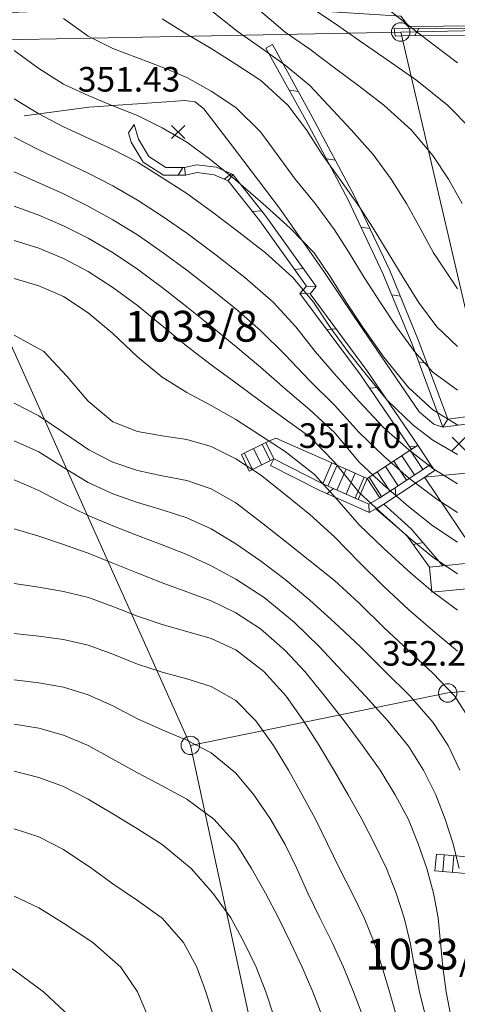
# Model space of a CAD drawing. Extents: x 3552413 to 3555542, y 5439608 to 5443594.
# Drawn here: x 3553287 to 3553305, y 5441096 to 5441136 of the extents above; entities that cross this region are included whole.
import ezdxf

# ---------------------------------------------------------------- set-up
doc = ezdxf.new("R2010")
doc.units = 0
for name, color, linetype in [('10-kataster-ALK_FLURSTUECKSGRENZE', 5, 'Continuous'), ('10-kataster-ALK_FLURSTUECKSNUMMER', 4, 'Continuous'), ('10-kataster-ALK_GRENZPUNKT', 7, 'Continuous'), ('10-kataster-TOP_DACHFLAECHEN_WIRTSCHAFTSGEBAEUDE', 7, 'Continuous'), ('10-kataster-TOP_FUSSWEG', 7, 'Continuous'), ('10-kataster-TOP_HOEHENKOTE', 7, 'Continuous'), ('10-kataster-TOP_HOEHENLINIEN_3D', 7, 'Continuous'), ('10-kataster-TOP_SONSTIGE_TOP_LINIEN', 7, 'Continuous'), ('10-kataster-TOP_STUETZMAUER', 7, 'Continuous'), ('10-kataster-TOP_TREPPE', 7, 'Continuous')]:
    doc.layers.add(name, color=color, linetype=linetype)
doc.styles.add('ARIAL', font='arial.ttf', dxfattribs={"width": 0.8})
doc.styles.add('Arial (italic)', font='ariali.ttf')

# ---------------------------------------------------------------- blocks, each defined once
blk = doc.blocks.new('GTI_62000000_45')
at = {"color": 7, "linetype": 'Continuous', "lineweight": 9, "flags": 128}
blk.add_lwpolyline([(0.375, 0, 0.414214), (0, 0.375, 0.414214), (-0.375, 0, 0.414214), (0, -0.375, 0.414214), (0.375, 0)], format="xyb", close=True, dxfattribs=at)
blk = doc.blocks.new('20470')
at = {"color": 7, "linetype": 'Continuous', "lineweight": 25}
for p, q in [((-0.27, 0.27), (0.27, -0.27)), ((0.27, 0.27), (-0.27, -0.27))]:
    blk.add_line(p, q, dxfattribs=at)

msp = doc.modelspace()

# ---------------------------------------------------------------- linework, layer by layer
at = {"layer": '10-kataster-ALK_FLURSTUECKSGRENZE', "linetype": 'Continuous', "lineweight": 9, "flags": 128}
msp.add_lwpolyline([(3553289.55, 5441064.4), (3553292.5, 5441073.41), (3553297.03, 5441073.65), (3553297.43, 5441091.83), (3553294.15, 5441107), (3553281.78, 5441134.58), (3553283.11, 5441135.58), (3553282.02, 5441140.28), (3553275.87, 5441145.4), (3553269.2, 5441149.91), (3553269.2, 5441149.91), (3553263.43, 5441152.28), (3553263.16, 5441151.62), (3553218.59, 5441139.26)], dxfattribs=at)
for points in [[(3553282.02, 5441140.28), (3553283.11, 5441135.58), (3553302.69, 5441135.97), (3553321.08, 5441136.36), (3553320.76, 5441139.34), (3553302.01, 5441138.9), (3553301.93, 5441140.08), (3553301.63, 5441140.08), (3553282.02, 5441140.28)], [(3553302.69, 5441135.97), (3553306.34, 5441120.37), (3553322.59, 5441122.11), (3553321.08, 5441136.36), (3553302.69, 5441135.97)], [(3553281.78, 5441134.58), (3553294.15, 5441107), (3553304.6, 5441109.13), (3553311.91, 5441109.78), (3553320.79, 5441110.8), (3553323.75, 5441111.15), (3553322.59, 5441122.11), (3553306.34, 5441120.37), (3553302.69, 5441135.97), (3553283.11, 5441135.58), (3553281.78, 5441134.58)], [(3553294.15, 5441107), (3553297.43, 5441091.83), (3553309.57, 5441093.03), (3553325.49, 5441094.72), (3553323.75, 5441111.15), (3553320.79, 5441110.8), (3553311.91, 5441109.78), (3553304.6, 5441109.13), (3553294.15, 5441107)]]:
    msp.add_lwpolyline(points, close=True, dxfattribs=at)
at = {"layer": '10-kataster-TOP_DACHFLAECHEN_WIRTSCHAFTSGEBAEUDE', "color": 7, "linetype": 'Continuous', "lineweight": 18, "flags": 128}
msp.add_lwpolyline([(3553305.62, 5441118.08), (3553303.66, 5441117.89), (3553305.97, 5441114.45), (3553305.62, 5441118.08)], close=True, dxfattribs=at)
at = {"layer": '10-kataster-TOP_FUSSWEG', "color": 7, "linetype": 'Continuous', "lineweight": 9}
msp.add_line((3553297.54, 5441118.64), (3553299.53, 5441117.62), dxfattribs=at)
at = {"layer": '10-kataster-TOP_FUSSWEG', "color": 7, "linetype": 'Continuous', "lineweight": 9, "flags": 128}
for points in [[(3553282.21, 5441137.14), (3553283.34, 5441136.61), (3553285.81, 5441136.72), (3553290.61, 5441136.91), (3553294.73, 5441137.03), (3553298.84, 5441136.86), (3553302.7, 5441136.61), (3553303.02, 5441136.2)], [(3553303.02, 5441136.2), (3553308.65, 5441136.25), (3553314.17, 5441136.39), (3553319.61, 5441136.53), (3553321.32, 5441135.42), (3553322.15, 5441126.94), (3553322.6, 5441122.03), (3553323.19, 5441116.11), (3553323.87, 5441109.46), (3553324.61, 5441101.84), (3553325.38, 5441094.62), (3553325.88, 5441090.01), (3553326.08, 5441087.39), (3553326.2, 5441084.39)], [(3553304.4, 5441119.92), (3553304.03, 5441120.05), (3553303.44, 5441120.55), (3553300.79, 5441124.43), (3553299.57, 5441126.25), (3553297.77, 5441128.81), (3553295.77, 5441131.46), (3553294.7, 5441132.85), (3553294.35, 5441133.13), (3553293.91, 5441133.19), (3553293.18, 5441133.13), (3553290.03, 5441132.92), (3553287.4, 5441132.57)], [(3553299.9, 5441118.47), (3553297.62, 5441119.48), (3553297.21, 5441119.3)]]:
    msp.add_lwpolyline(points, dxfattribs=at)
at = {"layer": '10-kataster-TOP_HOEHENLINIEN_3D', "color": 7, "linetype": 'Continuous', "lineweight": 5}
for points in [[(3553305.582, 5441132, 349), (3553304.595, 5441133, 349), (3553303.351, 5441134, 349), (3553302, 5441134.94, 349), (3553301, 5441135.623, 349), (3553300, 5441136.329, 349), (3553299, 5441136.988, 349)], [(3553305, 5441134.717, 348.5), (3553304, 5441135.478, 348.5), (3553303, 5441136.231, 348.5), (3553302.045, 5441137, 348.5)], [(3553305, 5441125.546, 350), (3553304.017, 5441127, 350), (3553303.484, 5441128, 350), (3553302.925, 5441129, 350), (3553302.302, 5441130, 350), (3553301.573, 5441131, 350), (3553300.681, 5441132, 350), (3553299.74, 5441133, 350), (3553299, 5441133.803, 350), (3553298, 5441134.621, 350), (3553297, 5441135.343, 350), (3553296.046, 5441136, 350), (3553295, 5441136.846, 350)], [(3553305.19, 5441129, 349.5), (3553304.635, 5441130, 349.5), (3553304, 5441130.95, 349.5), (3553303.111, 5441132, 349.5), (3553302.005, 5441133, 349.5), (3553301, 5441133.771, 349.5), (3553300, 5441134.519, 349.5), (3553299, 5441135.279, 349.5), (3553298, 5441135.96, 349.5), (3553297, 5441136.822, 349.5)], [(3553305, 5441121.429, 351), (3553304, 5441122.162, 351), (3553303.243, 5441123, 351), (3553302.513, 5441124, 351), (3553301.852, 5441125, 351), (3553301.211, 5441126, 351), (3553300.597, 5441127, 351), (3553300, 5441127.935, 351), (3553299.215, 5441129, 351), (3553298.408, 5441130, 351), (3553297.677, 5441131, 351), (3553297, 5441131.919, 351), (3553296, 5441132.906, 351), (3553295, 5441133.565, 351), (3553294, 5441134.121, 351), (3553293, 5441134.536, 351), (3553292, 5441134.922, 351), (3553291, 5441135.303, 351), (3553290, 5441135.797, 351), (3553289, 5441136.525, 351)], [(3553305, 5441123.198, 350.5), (3553304.163, 5441124, 350.5), (3553303.413, 5441125, 350.5), (3553302.783, 5441126, 350.5), (3553302.183, 5441127, 350.5), (3553301.568, 5441128, 350.5), (3553301, 5441128.878, 350.5), (3553300.219, 5441130, 350.5), (3553299.507, 5441131, 350.5), (3553298.864, 5441132, 350.5), (3553298.11, 5441133, 350.5), (3553297.004, 5441134, 350.5), (3553296, 5441134.667, 350.5), (3553295, 5441135.294, 350.5), (3553294, 5441135.882, 350.5), (3553293, 5441136.51, 350.5)], [(3553305.014, 5441120, 351.5), (3553304, 5441120.622, 351.5), (3553303, 5441121.536, 351.5), (3553302, 5441122.771, 351.5), (3553301.136, 5441124, 351.5), (3553300.476, 5441125, 351.5), (3553299.859, 5441126, 351.5), (3553299.172, 5441127, 351.5), (3553298.203, 5441128, 351.5), (3553297.087, 5441129, 351.5), (3553296, 5441129.956, 351.5), (3553295, 5441130.77, 351.5), (3553294, 5441131.495, 351.5), (3553293, 5441132.083, 351.5), (3553292, 5441132.586, 351.5), (3553291, 5441132.977, 351.5), (3553290, 5441133.387, 351.5), (3553289, 5441133.851, 351.5), (3553288, 5441134.486, 351.5), (3553287, 5441135.222, 351.5)], [(3553305, 5441118.807, 352), (3553304, 5441119.397, 352), (3553303.197, 5441120, 352), (3553302.155, 5441121, 352), (3553301.337, 5441122, 352), (3553300.54, 5441123, 352), (3553299.807, 5441124, 352), (3553299.145, 5441125, 352), (3553298.315, 5441126, 352), (3553297.197, 5441127, 352), (3553296, 5441127.939, 352), (3553295, 5441128.695, 352), (3553294, 5441129.409, 352), (3553293.101, 5441130, 352), (3553292, 5441130.681, 352), (3553291, 5441131.196, 352), (3553290, 5441131.661, 352), (3553289, 5441132.115, 352), (3553288, 5441132.641, 352), (3553287, 5441133.25, 352)], [(3553305, 5441117.624, 352.5), (3553304, 5441118.241, 352.5), (3553303.018, 5441119, 352.5), (3553302, 5441119.896, 352.5), (3553301, 5441120.972, 352.5), (3553300.077, 5441122, 352.5), (3553299.221, 5441123, 352.5), (3553298.43, 5441124, 352.5), (3553297.511, 5441125, 352.5), (3553296.363, 5441126, 352.5), (3553295.075, 5441127, 352.5), (3553294, 5441127.795, 352.5), (3553293, 5441128.498, 352.5), (3553292, 5441129.145, 352.5), (3553291, 5441129.723, 352.5), (3553290, 5441130.234, 352.5), (3553289, 5441130.706, 352.5), (3553288, 5441131.186, 352.5), (3553287, 5441131.704, 352.5)], [(3553305, 5441116.459, 353), (3553304.151, 5441117, 353), (3553303, 5441117.864, 353), (3553302, 5441118.74, 353), (3553301, 5441119.705, 353), (3553300, 5441120.819, 353), (3553299, 5441121.808, 353), (3553298, 5441122.864, 353), (3553297, 5441123.855, 353), (3553296, 5441124.725, 353), (3553295, 5441125.529, 353), (3553294, 5441126.297, 353), (3553293.048, 5441127, 353), (3553292, 5441127.728, 353), (3553291, 5441128.349, 353), (3553290, 5441128.899, 353), (3553289, 5441129.393, 353), (3553288, 5441129.85, 353), (3553287, 5441130.29, 353)], [(3553305, 5441115.257, 353.5), (3553304, 5441115.921, 353.5), (3553303, 5441116.696, 353.5), (3553302, 5441117.57, 353.5), (3553301, 5441118.501, 353.5), (3553300, 5441119.703, 353.5), (3553299, 5441120.632, 353.5), (3553298, 5441121.479, 353.5), (3553297, 5441122.362, 353.5), (3553296, 5441123.205, 353.5), (3553295.019, 5441124, 353.5), (3553294, 5441124.815, 353.5), (3553293, 5441125.599, 353.5), (3553292, 5441126.339, 353.5), (3553291.012, 5441127, 353.5), (3553290, 5441127.597, 353.5), (3553289, 5441128.103, 353.5), (3553288, 5441128.534, 353.5), (3553287, 5441128.901, 353.5)], [(3553305, 5441113.963, 354), (3553304, 5441114.651, 354), (3553303, 5441115.451, 354), (3553302, 5441116.345, 354), (3553301, 5441117.274, 354), (3553300, 5441118.499, 354), (3553299, 5441119.537, 354), (3553298, 5441120.245, 354), (3553297, 5441120.976, 354), (3553296, 5441121.723, 354), (3553295, 5441122.453, 354), (3553294, 5441123.217, 354), (3553293.056, 5441124, 354), (3553292, 5441124.864, 354), (3553291, 5441125.599, 354), (3553290, 5441126.249, 354), (3553289, 5441126.778, 354), (3553288, 5441127.197, 354), (3553287, 5441127.499, 354)], [(3553305, 5441112.498, 354.5), (3553304, 5441113.236, 354.5), (3553303.094, 5441114, 354.5), (3553302, 5441115, 354.5), (3553301, 5441115.953, 354.5), (3553300.095, 5441117, 354.5), (3553299.187, 5441118, 354.5), (3553298, 5441118.929, 354.5), (3553297, 5441119.591, 354.5), (3553296, 5441120.239, 354.5), (3553295, 5441120.802, 354.5), (3553294, 5441121.326, 354.5), (3553293, 5441121.957, 354.5), (3553292, 5441122.786, 354.5), (3553291, 5441123.733, 354.5), (3553290, 5441124.567, 354.5), (3553289, 5441125.225, 354.5), (3553288, 5441125.664, 354.5), (3553287, 5441125.954, 354.5)], [(3553305, 5441110.83, 355), (3553304, 5441111.663, 355), (3553303, 5441112.519, 355), (3553302, 5441113.453, 355), (3553301, 5441114.444, 355), (3553300, 5441115.465, 355), (3553299, 5441116.376, 355), (3553298, 5441117.183, 355), (3553297, 5441117.981, 355), (3553296, 5441118.642, 355), (3553295, 5441119.133, 355), (3553294, 5441119.421, 355), (3553293, 5441119.576, 355), (3553292, 5441119.751, 355), (3553291, 5441120.143, 355), (3553290, 5441120.974, 355), (3553289.135, 5441122, 355), (3553288.205, 5441123, 355), (3553287, 5441123.664, 355)], [(3553305.529, 5441108, 355.5), (3553304.883, 5441109, 355.5), (3553304, 5441109.936, 355.5), (3553303, 5441110.852, 355.5), (3553302, 5441111.788, 355.5), (3553301, 5441112.78, 355.5), (3553300, 5441113.694, 355.5), (3553299, 5441114.493, 355.5), (3553298, 5441115.296, 355.5), (3553297.109, 5441116, 355.5), (3553296, 5441116.85, 355.5), (3553295, 5441117.418, 355.5), (3553294, 5441117.76, 355.5), (3553293, 5441117.947, 355.5), (3553292, 5441118.162, 355.5), (3553291, 5441118.5, 355.5), (3553290.032, 5441119, 355.5), (3553289, 5441119.706, 355.5), (3553288, 5441120.388, 355.5), (3553287, 5441120.898, 355.5)], [(3553305.09, 5441106, 356), (3553304.611, 5441107, 356), (3553304, 5441107.944, 356), (3553303.077, 5441109, 356), (3553302.063, 5441110, 356), (3553301.053, 5441111, 356), (3553300, 5441111.993, 356), (3553299, 5441112.892, 356), (3553298, 5441113.734, 356), (3553297, 5441114.496, 356), (3553296, 5441115.189, 356), (3553295, 5441115.789, 356), (3553294, 5441116.24, 356), (3553293, 5441116.566, 356), (3553292, 5441116.858, 356), (3553291, 5441117.21, 356), (3553290, 5441117.674, 356), (3553289, 5441118.28, 356), (3553288, 5441118.915, 356), (3553287, 5441119.368, 356)], [(3553305.066, 5441102, 356.5), (3553304.82, 5441103, 356.5), (3553304.497, 5441104, 356.5), (3553304.122, 5441105, 356.5), (3553303.617, 5441106, 356.5), (3553303, 5441106.964, 356.5), (3553302.161, 5441108, 356.5), (3553301.259, 5441109, 356.5), (3553300.328, 5441110, 356.5), (3553299.391, 5441111, 356.5), (3553298.368, 5441112, 356.5), (3553297.143, 5441113, 356.5), (3553296, 5441113.753, 356.5), (3553295, 5441114.294, 356.5), (3553294, 5441114.746, 356.5), (3553293, 5441115.151, 356.5), (3553292, 5441115.521, 356.5), (3553291, 5441115.914, 356.5), (3553290, 5441116.333, 356.5), (3553289, 5441116.83, 356.5), (3553288, 5441117.345, 356.5), (3553287, 5441117.787, 356.5)], [(3553304.725, 5441096, 357), (3553304.535, 5441097, 357), (3553304.396, 5441098, 357), (3553304.3, 5441099, 357), (3553304.206, 5441100, 357), (3553304.02, 5441101, 357), (3553303.749, 5441102, 357), (3553303.404, 5441103, 357), (3553303, 5441103.985, 357), (3553302.458, 5441105, 357), (3553301.853, 5441106, 357), (3553301.144, 5441107, 357), (3553300.399, 5441108, 357), (3553299.614, 5441109, 357), (3553298.791, 5441110, 357), (3553298, 5441110.857, 357), (3553297, 5441111.729, 357), (3553296, 5441112.384, 357), (3553295, 5441112.867, 357), (3553294, 5441113.242, 357), (3553293, 5441113.602, 357), (3553292.016, 5441114, 357), (3553291, 5441114.405, 357), (3553290, 5441114.802, 357), (3553289, 5441115.165, 357), (3553288, 5441115.498, 357), (3553287, 5441115.798, 357)], [(3553303.691, 5441096, 357.5), (3553303.457, 5441097, 357.5), (3553303.254, 5441098, 357.5), (3553303.069, 5441099, 357.5), (3553302.834, 5441100, 357.5), (3553302.502, 5441101, 357.5), (3553302.108, 5441102, 357.5), (3553301.631, 5441103, 357.5), (3553301.113, 5441104, 357.5), (3553300.558, 5441105, 357.5), (3553300, 5441105.96, 357.5), (3553299.381, 5441107, 357.5), (3553298.74, 5441108, 357.5), (3553298.036, 5441109, 357.5), (3553297.138, 5441110, 357.5), (3553296, 5441110.879, 357.5), (3553295, 5441111.338, 357.5), (3553294, 5441111.632, 357.5), (3553293, 5441111.912, 357.5), (3553292, 5441112.254, 357.5), (3553291, 5441112.639, 357.5), (3553290.01, 5441113, 357.5), (3553289, 5441113.25, 357.5), (3553288, 5441113.422, 357.5), (3553287, 5441113.574, 357.5)], [(3553302.521, 5441096, 358), (3553302.229, 5441097, 358), (3553301.943, 5441098, 358), (3553301.606, 5441099, 358), (3553301.207, 5441100, 358), (3553300.72, 5441101, 358), (3553300.198, 5441102, 358), (3553299.715, 5441103, 358), (3553299.225, 5441104, 358), (3553298.69, 5441105, 358), (3553298.14, 5441106, 358), (3553297.523, 5441107, 358), (3553296.806, 5441108, 358), (3553296, 5441108.829, 358), (3553295, 5441109.392, 358), (3553294, 5441109.704, 358), (3553293, 5441109.968, 358), (3553292, 5441110.3, 358), (3553291, 5441110.7, 358), (3553290, 5441111.07, 358), (3553289, 5441111.304, 358), (3553288, 5441111.431, 358), (3553287, 5441111.545, 358)], [(3553301.154, 5441096, 358.5), (3553300.779, 5441097, 358.5), (3553300.372, 5441098, 358.5), (3553299.902, 5441099, 358.5), (3553299.403, 5441100, 358.5), (3553298.923, 5441101, 358.5), (3553298.473, 5441102, 358.5), (3553298, 5441102.972, 358.5), (3553297.402, 5441104, 358.5), (3553296.722, 5441105, 358.5), (3553296, 5441105.869, 358.5), (3553295, 5441106.701, 358.5), (3553294, 5441107.213, 358.5), (3553293, 5441107.63, 358.5), (3553292, 5441108.083, 358.5), (3553291, 5441108.602, 358.5), (3553290, 5441109.057, 358.5), (3553289, 5441109.372, 358.5), (3553288, 5441109.548, 358.5), (3553287, 5441109.667, 358.5)], [(3553299.5, 5441096, 359), (3553299.118, 5441097, 359), (3553298.686, 5441098, 359), (3553298.221, 5441099, 359), (3553297.722, 5441100, 359), (3553297.194, 5441101, 359), (3553296.634, 5441102, 359), (3553296.004, 5441103, 359), (3553295.101, 5441104, 359), (3553294, 5441104.819, 359), (3553293, 5441105.358, 359), (3553292, 5441105.88, 359), (3553291, 5441106.447, 359), (3553290, 5441106.996, 359), (3553289, 5441107.421, 359), (3553288, 5441107.698, 359), (3553287, 5441107.868, 359)], [(3553289.245, 5441096, 361), (3553288.185, 5441097, 361), (3553287, 5441097.88, 361), (3553286, 5441098.521, 361), (3553285, 5441098.995, 361), (3553284, 5441099.346, 361), (3553283, 5441099.65, 361), (3553282, 5441099.987, 361), (3553281, 5441100.372, 361), (3553280, 5441100.876, 361), (3553279, 5441101.333, 361), (3553278, 5441101.712, 361), (3553277, 5441102.122, 361), (3553276, 5441102.73, 361), (3553275, 5441103.584, 361), (3553274, 5441104.528, 361), (3553273, 5441105.362, 361), (3553272.091, 5441106, 361), (3553271, 5441106.546, 361), (3553270, 5441106.885, 361), (3553269, 5441106.929, 361), (3553268, 5441106.511, 361), (3553267, 5441105.788, 361), (3553266, 5441105.391, 361)], [(3553297.542, 5441096, 359.5), (3553297.207, 5441097, 359.5), (3553296.815, 5441098, 359.5), (3553296.339, 5441099, 359.5), (3553295.795, 5441100, 359.5), (3553295.066, 5441101, 359.5), (3553294.176, 5441102, 359.5), (3553293, 5441102.971, 359.5), (3553292, 5441103.608, 359.5), (3553291, 5441104.226, 359.5), (3553290, 5441104.822, 359.5), (3553289, 5441105.33, 359.5), (3553288, 5441105.703, 359.5), (3553287, 5441105.952, 359.5)], [(3553295.083, 5441096, 360), (3553294.782, 5441097, 360), (3553294.409, 5441098, 360), (3553293.865, 5441099, 360), (3553293, 5441099.986, 360), (3553292, 5441100.698, 360), (3553291, 5441101.384, 360), (3553290.155, 5441102, 360), (3553289, 5441102.777, 360), (3553288, 5441103.285, 360), (3553287, 5441103.617, 360)], [(3553292.418, 5441096, 360.5), (3553292, 5441096.987, 360.5), (3553291.321, 5441098, 360.5), (3553290.191, 5441099, 360.5), (3553289, 5441099.786, 360.5), (3553288, 5441100.398, 360.5), (3553287, 5441100.882, 360.5)]]:
    msp.add_polyline3d(points, dxfattribs=at)
at = {"layer": '10-kataster-TOP_SONSTIGE_TOP_LINIEN', "color": 7, "linetype": 'Continuous', "lineweight": 9, "flags": 128}
msp.add_lwpolyline([(3553306.08, 5441113.43), (3553305.98, 5441114.45), (3553303.86, 5441114.24), (3553303.96, 5441113.22), (3553306.08, 5441113.43)], close=True, dxfattribs=at)
at = {"layer": '10-kataster-TOP_STUETZMAUER', "color": 7, "linetype": 'Continuous', "lineweight": 9}
for p, q in [((3553303.26869, 5441135.82898), (3553303.42329, 5441136.11157)), ((3553298.16108, 5441133.61373), (3553298.53595, 5441133.55017)), ((3553299.67002, 5441130.82219), (3553300.04311, 5441130.75893)), ((3553293.65808, 5441130.15), (3553293.84283, 5441130.47)), ((3553295.52564, 5441129.98891), (3553295.8243, 5441130.20494)), ((3553296.66912, 5441128.67785), (3553297.04254, 5441128.71381)), ((3553301.07632, 5441128.04805), (3553301.44218, 5441127.98602)), ((3553298.37466, 5441126.33051), (3553298.73555, 5441126.36526)), ((3553302.3232, 5441125.30095), (3553302.67562, 5441125.24119)), ((3553299.69302, 5441123.88375), (3553300.07079, 5441123.91184)), ((3553303.41319, 5441122.58044), (3553303.756, 5441122.52232)), ((3553301.43041, 5441121.50602), (3553301.79454, 5441121.53309)), ((3553303.05516, 5441119.11991), (3553303.31686, 5441119.13936)), ((3553299.68616, 5441117.22282), (3553299.96607, 5441117.42775)), ((3553302.4713, 5441117.47372), (3553302.49116, 5441117.12269)), ((3553303.19921, 5441115.16368), (3553303.59804, 5441115.23607))]:
    msp.add_line(p, q, dxfattribs=at)
at = {"layer": '10-kataster-TOP_STUETZMAUER', "color": 7, "linetype": 'Continuous', "lineweight": 9, "flags": 128}
for points in [[(3553311.25, 5441136.19), (3553308.64, 5441136.13), (3553302.98, 5441136.11), (3553302.42, 5441136.13), (3553302.47, 5441135.8), (3553302.98, 5441135.83), (3553308.65, 5441135.81), (3553310.99, 5441135.89), (3553311.25, 5441136.19)], [(3553304.6, 5441120.25), (3553303.43, 5441123.4), (3553302.25, 5441126.28), (3553300.82, 5441129.3), (3553299.1, 5441132.53), (3553297.48, 5441135.46), (3553297.22, 5441135.31), (3553298.84, 5441132.39), (3553300.55, 5441129.16), (3553301.97, 5441126.16), (3553303.15, 5441123.29), (3553304.4, 5441119.92), (3553304.6, 5441120.25)], [(3553293.91, 5441130.47), (3553293.15, 5441130.47), (3553292.46, 5441130.91), (3553292.04, 5441131.62), (3553291.87, 5441132.21), (3553291.64, 5441131.87), (3553291.75, 5441131.49), (3553292.23, 5441130.68), (3553293.06, 5441130.15), (3553293.95, 5441130.15), (3553293.91, 5441130.47)], [(3553295.88, 5441130.18), (3553295.21, 5441130.48), (3553294.4, 5441130.58), (3553293.91, 5441130.47), (3553293.95, 5441130.15), (3553294.42, 5441130.26), (3553295.12, 5441130.17), (3553295.68, 5441129.92), (3553295.88, 5441130.18)], [(3553299.26, 5441125.63), (3553297.22, 5441128.49), (3553295.88, 5441130.18), (3553295.68, 5441129.92), (3553296.97, 5441128.3), (3553298.86, 5441125.65), (3553299.26, 5441125.63)], [(3553299.01, 5441125.34), (3553299.26, 5441125.63), (3553298.86, 5441125.65), (3553298.6, 5441125.35), (3553299.01, 5441125.34)], [(3553303.39, 5441119.19), (3553301.32, 5441122.23), (3553299.01, 5441125.34), (3553298.6, 5441125.35), (3553301.06, 5441122.05), (3553303.13, 5441119.01), (3553303.39, 5441119.19)], [(3553314.33, 5441121.52), (3553304.6, 5441120.25), (3553304.4, 5441119.92), (3553314.37, 5441121.22), (3553314.33, 5441121.52)], [(3553301.39, 5441116.8), (3553299.53, 5441117.62), (3553297.54, 5441118.64), (3553297.4, 5441118.37), (3553299.4, 5441117.35), (3553300.84, 5441116.71), (3553301.41, 5441116.46), (3553301.39, 5441116.8)], [(3553303.9, 5441118.41), (3553301.84, 5441117.06), (3553301.39, 5441116.8), (3553301.41, 5441116.46), (3553302, 5441116.8), (3553304.07, 5441118.16), (3553303.9, 5441118.41)], [(3553304.4, 5441114.29), (3553303.12, 5441115.8), (3553302, 5441116.8), (3553301.7, 5441116.59), (3553302.93, 5441115.54), (3553303.86, 5441114.24), (3553304.4, 5441114.29)]]:
    msp.add_lwpolyline(points, close=True, dxfattribs=at)
at = {"layer": '10-kataster-TOP_TREPPE', "color": 7, "linetype": 'Continuous', "lineweight": 9}
for p, q in [((3553296.70808, 5441119.05157), (3553297.03641, 5441118.38821)), ((3553297.06657, 5441119.22901), (3553297.39419, 5441118.56709)), ((3553303.07659, 5441118.98461), (3553303.58741, 5441118.20515)), ((3553296.34959, 5441118.87414), (3553296.67864, 5441118.20932)), ((3553302.40748, 5441118.54611), (3553302.91829, 5441117.76665)), ((3553302.74204, 5441118.76536), (3553303.25285, 5441117.9859)), ((3553299.73641, 5441117.52906), (3553300.11016, 5441118.37741)), ((3553300.10246, 5441117.3678), (3553300.47621, 5441118.21615)), ((3553302.07292, 5441118.32686), (3553302.58373, 5441117.5474)), ((3553300.46851, 5441117.20653), (3553300.84226, 5441118.05488)), ((3553300.83456, 5441117.04526), (3553301.20831, 5441117.89361)), ((3553301.4038, 5441117.88836), (3553301.91462, 5441117.1089)), ((3553301.73836, 5441118.10761), (3553302.24917, 5441117.32815)), ((3553304.39456, 5441101.88243), (3553304.45417, 5441102.56246)), ((3553304.79304, 5441101.8475), (3553304.85264, 5441102.52754))]:
    msp.add_line(p, q, dxfattribs=at)
at = {"layer": '10-kataster-TOP_TREPPE', "color": 7, "linetype": 'Continuous', "lineweight": 9, "flags": 128}
for points in [[(3553297.21, 5441119.3), (3553296.22, 5441118.81), (3553296.54, 5441118.14), (3553297.54, 5441118.64), (3553297.21, 5441119.3)], [(3553303.9, 5441118.41), (3553301.84, 5441117.06), (3553301.33, 5441117.84), (3553303.39, 5441119.19), (3553303.9, 5441118.41)], [(3553301.33, 5441117.84), (3553299.9, 5441118.47), (3553299.53, 5441117.62), (3553300.96, 5441116.99), (3553301.33, 5441117.84)], [(3553306.65, 5441102.37), (3553304.14, 5441102.59), (3553304.08, 5441101.91), (3553306.59, 5441101.69), (3553306.65, 5441102.37)]]:
    msp.add_lwpolyline(points, close=True, dxfattribs=at)
msp.add_lwpolyline([(3553300.96, 5441116.99), (3553301.39, 5441116.8), (3553301.84, 5441117.06)], dxfattribs=at)

# ---------------------------------------------------------------- block references
at = {"layer": '10-kataster-ALK_GRENZPUNKT', "color": 252, "true_color": 0x848484}
for p in [(3553302.69, 5441135.97), (3553304.6, 5441109.13), (3553294.15, 5441107)]:
    msp.add_blockref('GTI_62000000_45', p, dxfattribs=at)
at = {"layer": '10-kataster-TOP_HOEHENKOTE', "color": 30, "true_color": 0xff7f00}
for p in [(3553293.66, 5441131.91), (3553305.05, 5441119.25)]:
    msp.add_blockref('20470', p, dxfattribs=at)

# ---------------------------------------------------------------- texts
at = {"layer": '10-kataster-ALK_FLURSTUECKSNUMMER', "color": 7, "char_height": 1.25, "attachment_point": 1, "line_spacing_factor": 0.967741, "style": 'Arial (italic)'}
for s, insert in [('1033/8', (3553291.48872, 5441124.6463)), ('1033/7', (3553301.25816, 5441099.1463))]:
    msp.add_mtext(s, dxfattribs=dict(at, insert=insert))
at = {"layer": '10-kataster-TOP_HOEHENKOTE', "color": 250, "true_color": 0x333333, "char_height": 1, "attachment_point": 1, "line_spacing_factor": 0.967741, "style": 'ARIAL'}
for s, insert in [('351.43', (3553289.58, 5441134.55)), ('351.70', (3553298.55, 5441120.08)), ('352.26', (3553301.93, 5441111.24))]:
    msp.add_mtext(s, dxfattribs=dict(at, insert=insert))

doc.saveas('drawing.dxf')
